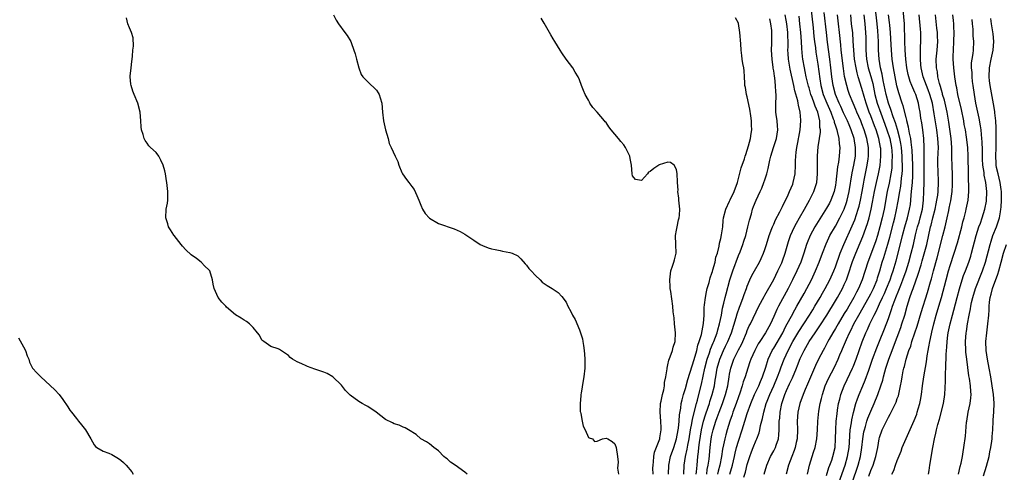
# Model space of a CAD drawing. Units: inches. Extents: x 2568000 to 2571000, y 1530000 to 1533000.
# Drawn here: x 2570140 to 2570363, y 1532285 to 1532388 of the extents above; entities that cross this region are included whole.
import ezdxf

# ---------------------------------------------------------------- set-up
doc = ezdxf.new("R2010")
doc.units = ezdxf.units.IN
doc.header["$MEASUREMENT"] = 0
doc.layers.add('LD25681530_2ft', color=73, linetype='Continuous')

msp = doc.modelspace()

# ---------------------------------------------------------------- linework, layer by layer
at = {"layer": 'LD25681530_2ft'}
for points, elevation in [([(2570319.35, 1532391.35), (2570319.93, 1532386.07), (2570320.12, 1532384.12), (2570320.25, 1532383), (2570320.45, 1532381.55), (2570320.57, 1532380.57), (2570321, 1532377.81), (2570321.45, 1532374.55), (2570321.7, 1532373), (2570322.24, 1532371), (2570323.06, 1532369), (2570323.64, 1532367.64), (2570323.93, 1532367), (2570324.51, 1532365.49), (2570324.67, 1532365), (2570324.71, 1532364.71), (2570325, 1532363.88), (2570325.2, 1532363.2), (2570325.28, 1532363), (2570325.41, 1532362.59), (2570325.75, 1532361), (2570325.82, 1532359.82), (2570325.98, 1532359), (2570325.84, 1532357), (2570325.66, 1532355.66), (2570325.44, 1532354.56), (2570325.1, 1532351), (2570325, 1532350.4), (2570324.71, 1532349), (2570323.94, 1532347), (2570323.63, 1532346.37), (2570323, 1532345.24), (2570320.34, 1532341), (2570319.25, 1532339), (2570318.6, 1532337.4), (2570318.45, 1532337), (2570317.82, 1532335), (2570317.12, 1532333), (2570316.27, 1532331), (2570315.29, 1532329), (2570314.24, 1532327), (2570312.07, 1532323), (2570311.7, 1532322.3), (2570311, 1532320.66), (2570310.25, 1532319), (2570309.13, 1532317), (2570307.82, 1532315), (2570307.51, 1532314.49), (2570306.73, 1532313), (2570305.82, 1532311), (2570305.61, 1532310.39), (2570305.1, 1532309), (2570304.51, 1532307), (2570304.1, 1532305.89), (2570303.88, 1532305), (2570303.3, 1532303.3), (2570303, 1532302.52), (2570302.46, 1532301), (2570301.72, 1532299), (2570301.55, 1532298.45), (2570301.06, 1532297), (2570300.45, 1532295), (2570300.12, 1532293.88), (2570299.89, 1532293), (2570299.62, 1532291.62), (2570299.39, 1532290.61), (2570299.15, 1532289), (2570298.76, 1532287), (2570298.38, 1532285.62), (2570298.24, 1532285)], 7626), ([(2570318.63, 1532285), (2570319.14, 1532287), (2570319.74, 1532289), (2570320.05, 1532289.95), (2570320.37, 1532291), (2570320.76, 1532293), (2570320.89, 1532295), (2570320.99, 1532297), (2570321.26, 1532299.26), (2570321.56, 1532301), (2570321.85, 1532302.15), (2570322.02, 1532303), (2570322.67, 1532305), (2570323.39, 1532306.61), (2570324.76, 1532309.24), (2570325.58, 1532311), (2570325.99, 1532311.99), (2570326.42, 1532313), (2570326.61, 1532313.39), (2570327.47, 1532315.47), (2570328.17, 1532317), (2570328.46, 1532317.54), (2570329.17, 1532319), (2570330.29, 1532321), (2570331.3, 1532322.7), (2570333, 1532325.81), (2570333.6, 1532327), (2570334.42, 1532329), (2570334.55, 1532329.45), (2570335.05, 1532331), (2570335.61, 1532333), (2570335.95, 1532334.05), (2570336.9, 1532337.1), (2570337.33, 1532338.67), (2570338.12, 1532341.88), (2570338.42, 1532343), (2570338.86, 1532344.86), (2570339.22, 1532346.78), (2570339.57, 1532349), (2570339.79, 1532350.21), (2570339.9, 1532351), (2570339.99, 1532351.99), (2570340.13, 1532353), (2570340.19, 1532353.81), (2570340.18, 1532355), (2570340.12, 1532356.12), (2570340.12, 1532357), (2570339.96, 1532359), (2570339.84, 1532359.84), (2570339.61, 1532361), (2570339.04, 1532363.04), (2570338.58, 1532364.58), (2570338.08, 1532365.92), (2570337.58, 1532367.58), (2570337.04, 1532369), (2570336.49, 1532371), (2570335.83, 1532374.17), (2570335.58, 1532375.58), (2570335.22, 1532377), (2570334.88, 1532379), (2570334.75, 1532381), (2570334.72, 1532383), (2570334.61, 1532385.39), (2570334.48, 1532387), (2570334, 1532391)], 7616), ([(2570325.77, 1532283), (2570327.2, 1532287), (2570327.76, 1532289), (2570328.08, 1532291), (2570328.17, 1532292.17), (2570328.24, 1532293.76), (2570328.36, 1532295), (2570328.62, 1532296.62), (2570328.7, 1532297.3), (2570329.07, 1532298.93), (2570329.64, 1532301), (2570329.97, 1532302.03), (2570330.35, 1532303), (2570331.17, 1532305), (2570331.72, 1532306.28), (2570332.52, 1532308.52), (2570332.79, 1532309.21), (2570333.41, 1532311), (2570334.39, 1532313.61), (2570335, 1532315.08), (2570336.11, 1532317.89), (2570337, 1532320.23), (2570337.73, 1532322.27), (2570337.93, 1532323), (2570338.42, 1532324.42), (2570338.64, 1532325), (2570339.35, 1532326.65), (2570339.8, 1532327.8), (2570340.3, 1532329), (2570341, 1532331), (2570341.61, 1532333), (2570342.17, 1532335), (2570342.67, 1532337), (2570343.16, 1532339.15), (2570343.61, 1532341), (2570343.94, 1532342.06), (2570344.2, 1532343), (2570344.69, 1532345), (2570344.93, 1532347), (2570345.03, 1532349), (2570345.11, 1532351), (2570345.12, 1532353), (2570345.08, 1532355), (2570345.12, 1532359), (2570345.02, 1532361), (2570344.77, 1532363), (2570344.55, 1532364.55), (2570344.37, 1532365.63), (2570344.18, 1532367), (2570344, 1532368), (2570343.79, 1532369), (2570343.18, 1532371), (2570343, 1532371.43), (2570342.51, 1532372.51), (2570342.34, 1532373), (2570341.94, 1532373.94), (2570341.63, 1532375), (2570341.5, 1532375.5), (2570341.19, 1532377), (2570340.93, 1532379), (2570340.79, 1532381), (2570340.72, 1532383), (2570340.71, 1532384.71), (2570340.67, 1532385.33), (2570340.62, 1532387), (2570340.25, 1532391)], 7612), ([(2570241.54, 1532285), (2570241, 1532285.46), (2570238.82, 1532287), (2570237.72, 1532287.72), (2570237, 1532288.42), (2570236.64, 1532288.64), (2570236.26, 1532289), (2570235, 1532290.28), (2570234, 1532291), (2570233, 1532291.87), (2570232.32, 1532292.32), (2570230.99, 1532293), (2570229.94, 1532293.94), (2570228.21, 1532295), (2570227.5, 1532295.5), (2570227, 1532295.63), (2570226.09, 1532296.09), (2570225, 1532296.36), (2570224.59, 1532296.59), (2570223, 1532297.37), (2570220.91, 1532299), (2570219, 1532300.29), (2570218.53, 1532300.53), (2570217.74, 1532301), (2570217, 1532301.47), (2570215, 1532302.89), (2570213.95, 1532303.95), (2570213, 1532305.1), (2570211.05, 1532307.05), (2570209.77, 1532307.77), (2570209, 1532308.05), (2570208.33, 1532308.33), (2570207, 1532308.75), (2570205.33, 1532309.33), (2570205, 1532309.48), (2570204.03, 1532309.97), (2570203, 1532310.43), (2570201.95, 1532311), (2570201.42, 1532311.42), (2570201, 1532311.88), (2570200.31, 1532312.31), (2570199, 1532313.21), (2570198.67, 1532313.33), (2570197, 1532313.86), (2570195.43, 1532315), (2570195.17, 1532315.17), (2570195, 1532315.34), (2570194.44, 1532316.44), (2570194.01, 1532317), (2570193, 1532318.19), (2570192.16, 1532319), (2570191.54, 1532319.54), (2570191, 1532319.83), (2570190.32, 1532320.32), (2570189, 1532321.1), (2570187, 1532322.79), (2570186.8, 1532323), (2570185.95, 1532323.95), (2570185.09, 1532325), (2570184.18, 1532327), (2570183.98, 1532327.98), (2570183.83, 1532329), (2570183.19, 1532331), (2570183, 1532331.22), (2570182.09, 1532332.09), (2570181.24, 1532333), (2570180.18, 1532333.82), (2570179, 1532334.69), (2570177.78, 1532335.78), (2570177, 1532336.61), (2570176.71, 1532337), (2570175.09, 1532339), (2570175, 1532339.13), (2570174.31, 1532340.31), (2570173.83, 1532341), (2570173.65, 1532341.65), (2570173.19, 1532343), (2570173.31, 1532345), (2570173.61, 1532346.39), (2570173.69, 1532347), (2570173.64, 1532347.65), (2570173.68, 1532349), (2570173.42, 1532351), (2570173.39, 1532351.39), (2570173.12, 1532353), (2570173, 1532353.66), (2570172.63, 1532355), (2570172.09, 1532356.09), (2570171.6, 1532357), (2570171, 1532357.84), (2570169.78, 1532359), (2570169.37, 1532359.37), (2570169, 1532359.91), (2570168.52, 1532360.52), (2570168.31, 1532361), (2570168.12, 1532361.89), (2570167.72, 1532363), (2570167.63, 1532363.63), (2570167.55, 1532365), (2570167.4, 1532367), (2570166.87, 1532369), (2570166.07, 1532371), (2570165.75, 1532371.75), (2570165.39, 1532373), (2570165.32, 1532373.32), (2570165.15, 1532375), (2570165.15, 1532375.15), (2570165.33, 1532377), (2570165.55, 1532378.45), (2570165.59, 1532379), (2570165.66, 1532379.67), (2570165.77, 1532381), (2570165.88, 1532381.88), (2570165.8, 1532383.8), (2570165.45, 1532385), (2570165, 1532386.04), (2570164.64, 1532387), (2570164.34, 1532388.34)], 7640), ([(2570211.22, 1532389), (2570211.83, 1532387.83), (2570212.32, 1532387), (2570213.82, 1532385), (2570214.35, 1532384.35), (2570215.15, 1532383), (2570215.22, 1532382.78), (2570215.87, 1532381), (2570216.16, 1532380.16), (2570216.43, 1532379), (2570217, 1532377), (2570217.49, 1532375.49), (2570217.86, 1532375), (2570219, 1532373.84), (2570221, 1532371.93), (2570221.37, 1532371.37), (2570221.57, 1532371), (2570221.77, 1532370.23), (2570222.15, 1532369), (2570222.32, 1532367), (2570222.58, 1532365), (2570223, 1532362.99), (2570223.62, 1532361), (2570223.86, 1532359.86), (2570224.29, 1532359), (2570225.21, 1532357), (2570225.8, 1532355.8), (2570226, 1532355), (2570226.69, 1532353.31), (2570226.84, 1532353), (2570227.74, 1532351.74), (2570228.3, 1532351), (2570229, 1532350.15), (2570229.47, 1532349.47), (2570230.12, 1532348.12), (2570230.54, 1532347), (2570231, 1532345.93), (2570231.43, 1532345), (2570232.03, 1532344.03), (2570233, 1532342.93), (2570235, 1532341.77), (2570238.55, 1532340.55), (2570239.96, 1532339.96), (2570241, 1532339.32), (2570241.43, 1532339), (2570243, 1532337.95), (2570244.5, 1532337), (2570245, 1532336.73), (2570246.25, 1532336.25), (2570247, 1532336.02), (2570247.83, 1532335.83), (2570249, 1532335.6), (2570249.52, 1532335.52), (2570251.2, 1532335.2), (2570251.73, 1532335), (2570253, 1532334.4), (2570253.71, 1532333.71), (2570254.65, 1532332.65), (2570255, 1532332.35), (2570255.53, 1532331.53), (2570256, 1532331), (2570257, 1532330), (2570258.04, 1532329), (2570258.5, 1532328.5), (2570259, 1532328.19), (2570259.68, 1532327.68), (2570260.8, 1532327), (2570261, 1532326.85), (2570262.12, 1532326.12), (2570263, 1532325.18), (2570263.94, 1532323.94), (2570264.34, 1532323), (2570265, 1532321.85), (2570265.39, 1532321), (2570265.97, 1532319.97), (2570267, 1532317.63), (2570267.23, 1532317), (2570267.63, 1532315.63), (2570267.75, 1532315), (2570267.85, 1532314.15), (2570268.05, 1532313), (2570268.15, 1532312.15), (2570268.2, 1532311), (2570268.17, 1532309.83), (2570268.17, 1532309), (2570267.96, 1532307), (2570267.84, 1532306.16), (2570267.35, 1532303.35), (2570267.31, 1532303), (2570267.31, 1532302.69), (2570267.12, 1532301), (2570267.15, 1532299.15), (2570267.18, 1532299), (2570267.26, 1532298.74), (2570267.57, 1532297), (2570267.84, 1532295.84), (2570268.28, 1532295), (2570269, 1532293.29), (2570269.18, 1532293.18), (2570269.93, 1532293), (2570270.39, 1532292.39), (2570271, 1532292.46), (2570272.21, 1532293), (2570273, 1532293.16), (2570273.41, 1532293), (2570274.36, 1532292.36), (2570275, 1532291.84), (2570275.28, 1532291), (2570275.6, 1532289), (2570275.71, 1532287.71), (2570275.63, 1532286.37), (2570275.82, 1532285)], 7638), ([(2570283.65, 1532285), (2570283.63, 1532286.37), (2570283.64, 1532287), (2570283.75, 1532287.75), (2570283.83, 1532289), (2570284.01, 1532289.99), (2570285, 1532292.57), (2570285.15, 1532293), (2570285.19, 1532293.19), (2570285.48, 1532295), (2570285.48, 1532295.48), (2570285.4, 1532297), (2570285.24, 1532299), (2570285.37, 1532301), (2570285.48, 1532301.48), (2570285.78, 1532303), (2570286.06, 1532304.06), (2570286.23, 1532305), (2570286.27, 1532305.73), (2570286.56, 1532307), (2570286.84, 1532308.84), (2570286.84, 1532309), (2570287, 1532309.77), (2570287.19, 1532310.81), (2570287.55, 1532311.55), (2570288.06, 1532313), (2570288.23, 1532313.77), (2570288.65, 1532315), (2570288.72, 1532317), (2570288.53, 1532319), (2570288.42, 1532320.42), (2570288.24, 1532321.76), (2570288.13, 1532323), (2570287.68, 1532326.32), (2570287.55, 1532327), (2570287.5, 1532327.5), (2570287.43, 1532329), (2570287.7, 1532331), (2570288.08, 1532332.08), (2570288.36, 1532333), (2570288.48, 1532333.52), (2570288.87, 1532335), (2570288.82, 1532337), (2570288.75, 1532339), (2570289, 1532340.26), (2570289.12, 1532341), (2570289.43, 1532342.57), (2570289.58, 1532343), (2570289.63, 1532343.63), (2570289.7, 1532345), (2570289.53, 1532347), (2570289.5, 1532347.5), (2570289.3, 1532349), (2570289.32, 1532349.32), (2570289.16, 1532351), (2570289.2, 1532351.2), (2570289.12, 1532353), (2570289, 1532353.99), (2570288.41, 1532355), (2570287.6, 1532355.6), (2570287, 1532355.61), (2570285.03, 1532355.03), (2570284.97, 1532355), (2570283.81, 1532354.19), (2570283, 1532353.52), (2570282.62, 1532353.38), (2570282.36, 1532353), (2570281, 1532351.52), (2570279.68, 1532351.68), (2570279, 1532352.51), (2570278.91, 1532353), (2570278.77, 1532355), (2570278.45, 1532356.45), (2570278.36, 1532357), (2570277.92, 1532357.92), (2570277.42, 1532359), (2570277, 1532359.58), (2570276.33, 1532360.33), (2570275.83, 1532361), (2570274.15, 1532363), (2570273.61, 1532363.61), (2570273, 1532364.6), (2570272.81, 1532364.81), (2570272.68, 1532365), (2570271, 1532366.94), (2570270, 1532368), (2570269.34, 1532369), (2570269.22, 1532369.22), (2570269, 1532369.66), (2570268.23, 1532371), (2570267.91, 1532371.91), (2570267.45, 1532373), (2570267, 1532374.28), (2570266.67, 1532375), (2570266.02, 1532376.02), (2570265.49, 1532377), (2570263.97, 1532379), (2570263, 1532380.43), (2570262.6, 1532381), (2570262.01, 1532382.01), (2570261.37, 1532383), (2570261, 1532383.6), (2570260.5, 1532384.5), (2570260.18, 1532385), (2570259, 1532387.14), (2570258.27, 1532388.27)], 7636), ([(2570287.13, 1532285), (2570287.24, 1532287), (2570287.64, 1532289), (2570288.34, 1532291), (2570288.99, 1532293), (2570289.36, 1532295), (2570289.43, 1532295.43), (2570289.56, 1532297), (2570289.62, 1532298.38), (2570289.92, 1532299.92), (2570290.05, 1532301), (2570290.22, 1532301.78), (2570290.56, 1532303), (2570291, 1532304.41), (2570291.56, 1532306.44), (2570292.49, 1532309.51), (2570293, 1532310.97), (2570293.56, 1532313), (2570293.83, 1532314.17), (2570294.14, 1532315), (2570294.64, 1532316.64), (2570295.09, 1532319.09), (2570295.2, 1532321), (2570295.25, 1532322.74), (2570295.34, 1532323.34), (2570295.52, 1532325), (2570295.73, 1532326.27), (2570295.94, 1532327), (2570296.36, 1532328.36), (2570296.57, 1532329.43), (2570297, 1532330.51), (2570297.1, 1532330.9), (2570297.22, 1532331.22), (2570297.71, 1532333), (2570297.91, 1532334.09), (2570298.22, 1532335), (2570298.61, 1532336.61), (2570298.72, 1532337.28), (2570299, 1532338.36), (2570299.16, 1532339.16), (2570299.43, 1532341), (2570299.57, 1532342.43), (2570299.64, 1532343), (2570300.11, 1532345), (2570301, 1532346.82), (2570301.13, 1532347.13), (2570302.03, 1532349), (2570302.76, 1532351), (2570303.64, 1532354.36), (2570304.36, 1532356.36), (2570304.56, 1532357), (2570304.65, 1532357.35), (2570305, 1532358.33), (2570305.31, 1532359.31), (2570305.73, 1532361), (2570305.89, 1532362.11), (2570306.05, 1532363), (2570305.99, 1532363.99), (2570306, 1532365), (2570305.85, 1532366.15), (2570305.61, 1532367.61), (2570305, 1532370.45), (2570304.84, 1532371), (2570304.59, 1532372.59), (2570304.49, 1532373), (2570304.44, 1532373.56), (2570304.4, 1532375), (2570304.33, 1532376.33), (2570304.22, 1532377), (2570303.98, 1532378.02), (2570303.84, 1532379), (2570303.77, 1532379.77), (2570303.6, 1532381), (2570303.55, 1532382.45), (2570303.34, 1532385), (2570303.03, 1532387.03), (2570303, 1532387.13), (2570302.36, 1532388.36)], 7634), ([(2570290.59, 1532285), (2570290.72, 1532287), (2570291.03, 1532289), (2570291.39, 1532290.61), (2570291.53, 1532291.53), (2570291.82, 1532293), (2570292.17, 1532295), (2570292.46, 1532296.46), (2570292.6, 1532297.4), (2570293.52, 1532301), (2570293.73, 1532301.73), (2570294.04, 1532303), (2570294.62, 1532305.38), (2570295.42, 1532309), (2570295.94, 1532311), (2570296.43, 1532312.43), (2570296.7, 1532313.3), (2570297.28, 1532314.72), (2570297.41, 1532315), (2570298.17, 1532317), (2570298.33, 1532317.67), (2570298.73, 1532319), (2570299.15, 1532321), (2570299.42, 1532322.58), (2570299.73, 1532323.73), (2570300, 1532325), (2570300.19, 1532325.81), (2570301.04, 1532329), (2570301.7, 1532331), (2570303, 1532334.52), (2570303.36, 1532335.36), (2570304.01, 1532337), (2570304.25, 1532337.75), (2570304.67, 1532339), (2570305.17, 1532341), (2570305.5, 1532342.5), (2570305.95, 1532343.95), (2570306.22, 1532345), (2570306.42, 1532345.58), (2570307, 1532347), (2570307.96, 1532349), (2570308.28, 1532349.72), (2570308.78, 1532351), (2570309, 1532351.66), (2570309.41, 1532353), (2570309.77, 1532354.23), (2570309.88, 1532355), (2570310.1, 1532356.1), (2570310.34, 1532357), (2570310.94, 1532358.94), (2570311.6, 1532361), (2570311.91, 1532363), (2570311.87, 1532363.87), (2570311.77, 1532365), (2570311.57, 1532366.43), (2570311.5, 1532367), (2570311.48, 1532369), (2570311.56, 1532370.44), (2570311.55, 1532371), (2570311.48, 1532371.48), (2570311.43, 1532373), (2570311.22, 1532374.78), (2570311.14, 1532375.14), (2570311, 1532376.3), (2570310.9, 1532376.9), (2570310.88, 1532377.12), (2570310.62, 1532379), (2570310.52, 1532381), (2570310.58, 1532382.58), (2570310.58, 1532385), (2570310.55, 1532385.45), (2570310.35, 1532387), (2570310.1, 1532388.1)], 7632), ([(2570293.46, 1532285), (2570293.53, 1532285.53), (2570293.62, 1532287), (2570293.8, 1532289), (2570293.95, 1532290.05), (2570294.04, 1532291), (2570294.18, 1532292.18), (2570294.64, 1532295), (2570295.11, 1532297), (2570295.55, 1532298.45), (2570296.15, 1532300.15), (2570296.42, 1532301), (2570296.55, 1532301.45), (2570297.06, 1532303), (2570297.55, 1532305), (2570297.76, 1532306.24), (2570297.86, 1532307), (2570298.03, 1532308.03), (2570298.21, 1532309), (2570298.78, 1532311), (2570299, 1532311.55), (2570299.64, 1532313), (2570300.07, 1532313.93), (2570300.61, 1532315), (2570301.42, 1532317), (2570302.46, 1532320.46), (2570302.68, 1532321.32), (2570303.23, 1532322.77), (2570303.56, 1532323.56), (2570304.11, 1532325), (2570304.31, 1532325.69), (2570304.8, 1532327), (2570305, 1532327.59), (2570305.6, 1532329), (2570306.06, 1532329.94), (2570306.66, 1532331), (2570307.74, 1532333), (2570308.16, 1532333.84), (2570308.67, 1532335), (2570309, 1532335.87), (2570309.38, 1532337), (2570310, 1532339), (2570310.6, 1532340.6), (2570310.73, 1532341), (2570311, 1532341.59), (2570311.42, 1532342.58), (2570312.36, 1532344.36), (2570313, 1532345.63), (2570314.27, 1532348.27), (2570314.61, 1532349), (2570315.31, 1532350.69), (2570315.43, 1532351), (2570315.88, 1532353), (2570315.95, 1532355), (2570315.94, 1532355.94), (2570315.98, 1532357), (2570316.12, 1532357.88), (2570316.23, 1532359), (2570316.51, 1532360.51), (2570316.61, 1532361), (2570316.66, 1532361.34), (2570316.97, 1532363), (2570317.14, 1532365), (2570317.12, 1532365.12), (2570317, 1532367), (2570316.58, 1532368.58), (2570316.54, 1532369), (2570316.46, 1532369.54), (2570315.79, 1532371.79), (2570315.57, 1532373), (2570314.7, 1532376.7), (2570314.33, 1532379), (2570314.26, 1532380.26), (2570314.23, 1532381), (2570314.25, 1532381.75), (2570314.25, 1532383), (2570314.19, 1532384.19), (2570314.17, 1532385), (2570313.95, 1532387), (2570313.82, 1532387.82), (2570313.61, 1532389)], 7630), ([(2570295.83, 1532285), (2570295.95, 1532286.05), (2570296.16, 1532287), (2570296.34, 1532288.34), (2570296.6, 1532291), (2570296.84, 1532293), (2570297, 1532293.84), (2570297.26, 1532295), (2570297.9, 1532297), (2570298.21, 1532297.79), (2570298.64, 1532299), (2570299.41, 1532301), (2570300.1, 1532303), (2570300.59, 1532305), (2570300.89, 1532307), (2570301, 1532307.64), (2570301.27, 1532309), (2570301.97, 1532311), (2570303, 1532313.12), (2570303.66, 1532314.34), (2570303.97, 1532315), (2570304.81, 1532317), (2570305, 1532317.5), (2570305.46, 1532318.54), (2570305.7, 1532319), (2570307.65, 1532323), (2570308.8, 1532325.2), (2570309, 1532325.53), (2570311, 1532329.07), (2570311.97, 1532331), (2570312.81, 1532332.81), (2570313, 1532333.29), (2570313.6, 1532335), (2570314.34, 1532337.66), (2570314.78, 1532339), (2570315.7, 1532341), (2570316.15, 1532341.85), (2570316.85, 1532343), (2570318.01, 1532345), (2570318.34, 1532345.66), (2570319.12, 1532347), (2570320.09, 1532349), (2570320.33, 1532349.67), (2570320.74, 1532351), (2570320.96, 1532353), (2570320.92, 1532357.08), (2570321.08, 1532359.08), (2570321.39, 1532361), (2570321.59, 1532362.41), (2570321.58, 1532363), (2570321.48, 1532363.48), (2570321.47, 1532365), (2570321.01, 1532367), (2570320.36, 1532368.36), (2570320.18, 1532369), (2570319.7, 1532370.3), (2570319.41, 1532371), (2570319, 1532372.47), (2570318.87, 1532372.87), (2570318.39, 1532375), (2570318.16, 1532376.16), (2570317.97, 1532377), (2570317.63, 1532379), (2570317.56, 1532379.56), (2570317.39, 1532381.39), (2570317.3, 1532383), (2570317.14, 1532385), (2570316.94, 1532387), (2570316.73, 1532388.73)], 7628), ([(2570301.08, 1532285), (2570301.67, 1532287), (2570302.14, 1532289), (2570302.29, 1532289.71), (2570302.6, 1532291), (2570303, 1532292.43), (2570303.83, 1532295), (2570304.44, 1532297), (2570305, 1532298.71), (2570305.83, 1532301), (2570306.65, 1532303), (2570307.59, 1532305), (2570308, 1532306), (2570308.47, 1532307), (2570309.22, 1532309.22), (2570309.77, 1532311), (2570310.68, 1532313), (2570310.79, 1532313.2), (2570311, 1532313.52), (2570313.04, 1532317), (2570313.67, 1532318.33), (2570314.06, 1532319), (2570315, 1532320.76), (2570315.8, 1532322.2), (2570316.27, 1532323), (2570317.89, 1532325.89), (2570318.5, 1532327), (2570319.55, 1532329), (2570320.5, 1532331), (2570321.32, 1532333), (2570322.03, 1532335), (2570322.85, 1532337.15), (2570323.49, 1532338.51), (2570323.74, 1532339), (2570325, 1532341.14), (2570326.02, 1532343), (2570327, 1532345), (2570327.51, 1532346.49), (2570327.65, 1532347), (2570328.11, 1532349), (2570328.8, 1532353.2), (2570329.17, 1532355), (2570329.52, 1532357), (2570329.57, 1532359), (2570329.21, 1532361), (2570328.53, 1532363), (2570328.07, 1532364.07), (2570327.7, 1532365), (2570326.84, 1532366.84), (2570326.22, 1532368.22), (2570325.85, 1532369), (2570325.01, 1532371), (2570324.49, 1532373), (2570324.19, 1532375), (2570323.97, 1532377), (2570323.73, 1532379), (2570323.19, 1532382.81), (2570322.94, 1532385), (2570322.44, 1532389.56)], 7624), ([(2570304.26, 1532284.26), (2570304.6, 1532285.4), (2570305, 1532287.18), (2570305.56, 1532289), (2570305.94, 1532290.06), (2570306.33, 1532291), (2570307, 1532292.69), (2570307.14, 1532293), (2570307.67, 1532294.33), (2570307.82, 1532295), (2570308, 1532296), (2570308.45, 1532297.55), (2570308.74, 1532299), (2570309.31, 1532301), (2570309.5, 1532301.5), (2570310.09, 1532303), (2570311.02, 1532305), (2570311.86, 1532307), (2570312.39, 1532308.39), (2570312.7, 1532309.3), (2570313.34, 1532311), (2570314.24, 1532313), (2570315.32, 1532315), (2570316.7, 1532317.3), (2570317.84, 1532319), (2570319.14, 1532321), (2570319.83, 1532322.17), (2570320.34, 1532323), (2570321.52, 1532325), (2570322.05, 1532325.95), (2570322.67, 1532327), (2570323.72, 1532329), (2570324.63, 1532331), (2570325, 1532331.94), (2570326.08, 1532335), (2570326.92, 1532337), (2570328.81, 1532341.19), (2570329.39, 1532342.61), (2570330.17, 1532345), (2570330.34, 1532345.66), (2570330.65, 1532347), (2570331.04, 1532349), (2570331.34, 1532350.66), (2570331.53, 1532351.53), (2570332.2, 1532355), (2570332.38, 1532356.38), (2570332.47, 1532357), (2570332.49, 1532359), (2570332.14, 1532361), (2570331.5, 1532363), (2570331, 1532364.31), (2570330.72, 1532365), (2570329.83, 1532367), (2570329.59, 1532367.59), (2570328.97, 1532369), (2570328.18, 1532371), (2570327.88, 1532371.88), (2570327.54, 1532373), (2570327.08, 1532375.08), (2570326.82, 1532376.82), (2570326.31, 1532381), (2570326.21, 1532382.21), (2570325.89, 1532385), (2570325.65, 1532387), (2570325.45, 1532389)], 7622), ([(2570308.86, 1532285), (2570309.42, 1532287), (2570310.29, 1532289), (2570311, 1532290.28), (2570311.37, 1532291), (2570311.54, 1532291.54), (2570312.05, 1532293), (2570312.15, 1532293.85), (2570312.24, 1532295), (2570312.23, 1532296.23), (2570312.26, 1532297), (2570312.35, 1532297.65), (2570312.44, 1532299), (2570312.84, 1532301), (2570313.52, 1532303), (2570313.91, 1532303.91), (2570314.59, 1532305.41), (2570315, 1532306.36), (2570315.22, 1532306.78), (2570316.18, 1532309), (2570316.42, 1532309.58), (2570317, 1532311.15), (2570317.87, 1532313), (2570318.3, 1532313.7), (2570319.01, 1532315), (2570320.37, 1532317), (2570321.45, 1532318.55), (2570323.04, 1532321), (2570325, 1532324.22), (2570325.46, 1532325), (2570326.57, 1532327), (2570327, 1532327.91), (2570327.48, 1532329), (2570327.9, 1532330.1), (2570328.88, 1532333.12), (2570329.62, 1532335), (2570330.62, 1532337.38), (2570331.19, 1532338.81), (2570332.24, 1532341.76), (2570332.6, 1532343), (2570333.09, 1532345), (2570333.41, 1532346.59), (2570333.87, 1532349), (2570334.29, 1532351), (2570334.75, 1532353), (2570335.1, 1532354.9), (2570335.3, 1532357), (2570335.25, 1532358.75), (2570335.23, 1532359), (2570334.86, 1532361), (2570334.2, 1532363), (2570333.85, 1532363.85), (2570333, 1532366.11), (2570332.64, 1532367), (2570331.92, 1532369), (2570331.49, 1532370.51), (2570331, 1532372.32), (2570330.15, 1532375), (2570329.88, 1532375.88), (2570329.65, 1532377), (2570329.33, 1532379), (2570329.14, 1532381), (2570329.04, 1532383.04), (2570328.9, 1532384.9), (2570328.66, 1532387), (2570328.48, 1532389)], 7620), ([(2570331.45, 1532389), (2570331.66, 1532387), (2570331.81, 1532385), (2570331.85, 1532383.85), (2570331.89, 1532381), (2570332.05, 1532379), (2570332.43, 1532377), (2570333.01, 1532375.01), (2570333.44, 1532373.44), (2570333.8, 1532371.8), (2570333.95, 1532371), (2570334.47, 1532369), (2570335.24, 1532366.75), (2570336.22, 1532364.22), (2570336.67, 1532363), (2570337.31, 1532361), (2570337.71, 1532359), (2570337.77, 1532358.23), (2570337.85, 1532357), (2570337.79, 1532355.79), (2570337.79, 1532355), (2570337.74, 1532354.26), (2570337.55, 1532353), (2570337.14, 1532350.86), (2570336.75, 1532349), (2570336, 1532345), (2570335.57, 1532343), (2570335.08, 1532341), (2570334.51, 1532339), (2570334.14, 1532337.86), (2570333.83, 1532337), (2570332.33, 1532333), (2570331.04, 1532329), (2570330.2, 1532327), (2570329.77, 1532326.23), (2570329.17, 1532325), (2570328.01, 1532323), (2570327.62, 1532322.38), (2570327, 1532321.33), (2570325.58, 1532319), (2570325, 1532317.99), (2570324.38, 1532317), (2570323.54, 1532315.54), (2570323.24, 1532315), (2570322.48, 1532313.52), (2570322.17, 1532313), (2570321.15, 1532311), (2570320.45, 1532309.55), (2570318.67, 1532305.33), (2570318.13, 1532304.13), (2570317.66, 1532303), (2570316.92, 1532301), (2570316.47, 1532299), (2570316.35, 1532297), (2570316.41, 1532295), (2570316.34, 1532293), (2570316.12, 1532292.12), (2570315.88, 1532291), (2570315.66, 1532290.34), (2570315.1, 1532289), (2570314.36, 1532287), (2570313.84, 1532285)], 7618), ([(2570323, 1532284.71), (2570323.52, 1532286.48), (2570323.74, 1532287), (2570324.16, 1532288.16), (2570324.42, 1532289), (2570324.89, 1532291), (2570325.04, 1532293), (2570325.07, 1532295), (2570325.18, 1532297), (2570325.35, 1532298.65), (2570325.49, 1532299.49), (2570325.72, 1532301), (2570325.96, 1532301.96), (2570326.19, 1532303), (2570326.94, 1532305), (2570327.62, 1532306.38), (2570328.89, 1532309), (2570329, 1532309.26), (2570329.68, 1532311), (2570331.08, 1532314.92), (2570331.89, 1532317), (2570332.25, 1532317.75), (2570332.78, 1532319), (2570333.76, 1532321), (2570334.2, 1532321.8), (2570334.72, 1532323), (2570335, 1532323.57), (2570335.65, 1532325), (2570336.09, 1532325.91), (2570336.57, 1532327), (2570337.4, 1532329), (2570337.79, 1532330.21), (2570338.07, 1532331), (2570338.72, 1532333.28), (2570339.98, 1532338.02), (2570340.19, 1532339), (2570340.7, 1532341), (2570341.29, 1532343), (2570341.81, 1532345), (2570341.97, 1532346.03), (2570342.07, 1532347), (2570342.14, 1532348.14), (2570342.24, 1532349), (2570342.35, 1532350.35), (2570342.44, 1532351), (2570342.5, 1532352.5), (2570342.54, 1532353), (2570342.5, 1532355), (2570342.35, 1532358.35), (2570342.19, 1532360.19), (2570342.05, 1532361), (2570341.76, 1532362.24), (2570341.57, 1532363.57), (2570341.18, 1532365), (2570341.16, 1532365.16), (2570341, 1532365.74), (2570340.37, 1532368.37), (2570340.15, 1532369), (2570339.37, 1532371.37), (2570338.93, 1532372.93), (2570338.49, 1532375), (2570338.13, 1532377), (2570337.86, 1532379), (2570337.71, 1532381), (2570337.58, 1532383.58), (2570337.47, 1532385), (2570337.3, 1532386.7), (2570337.26, 1532387.26), (2570337.04, 1532389)], 7614), ([(2570328.76, 1532283), (2570330.14, 1532287), (2570330.68, 1532289), (2570330.97, 1532291), (2570331.19, 1532293), (2570331.45, 1532294.55), (2570331.55, 1532295), (2570331.8, 1532295.8), (2570332.14, 1532297), (2570332.35, 1532297.65), (2570333, 1532299.23), (2570333.8, 1532301), (2570334.62, 1532303), (2570335.31, 1532305), (2570335.71, 1532306.29), (2570335.87, 1532307), (2570336.19, 1532308.19), (2570336.43, 1532309), (2570337.09, 1532311), (2570337.85, 1532313), (2570338.18, 1532313.82), (2570339.79, 1532318.21), (2570340.06, 1532319), (2570340.68, 1532321), (2570341.23, 1532323), (2570341.86, 1532325), (2570342.31, 1532326.31), (2570342.58, 1532327), (2570343.76, 1532330.24), (2570344.39, 1532332.39), (2570344.68, 1532333.32), (2570345.12, 1532334.88), (2570345.68, 1532337), (2570346.56, 1532341), (2570346.66, 1532341.34), (2570347.07, 1532343.07), (2570347.57, 1532345), (2570347.8, 1532346.2), (2570347.99, 1532347), (2570348.18, 1532348.18), (2570348.28, 1532349), (2570348.37, 1532351), (2570348.28, 1532353.72), (2570348.21, 1532355), (2570348.23, 1532356.23), (2570348.28, 1532357.72), (2570348.32, 1532359), (2570348.21, 1532361), (2570347.94, 1532363), (2570347.4, 1532366.6), (2570346.96, 1532369), (2570346.38, 1532371), (2570346.02, 1532372.02), (2570345.63, 1532373), (2570344.87, 1532375), (2570344.39, 1532377), (2570344.32, 1532377.68), (2570344.24, 1532379), (2570344.3, 1532380.3), (2570344.29, 1532381.71), (2570344.36, 1532383), (2570344.31, 1532384.31), (2570344.31, 1532385), (2570344.27, 1532385.73), (2570343.93, 1532389)], 7610), ([(2570332.54, 1532284.54), (2570333, 1532285.79), (2570333.51, 1532287), (2570334.16, 1532289), (2570334.56, 1532291), (2570334.92, 1532293), (2570335, 1532293.31), (2570335.58, 1532295), (2570336.54, 1532297), (2570336.7, 1532297.3), (2570337, 1532297.89), (2570337.42, 1532298.58), (2570338.22, 1532300.22), (2570338.62, 1532301), (2570338.73, 1532301.27), (2570339, 1532302.08), (2570339.25, 1532302.75), (2570339.75, 1532305), (2570339.96, 1532306.04), (2570340.1, 1532307), (2570340.37, 1532308.37), (2570340.52, 1532309), (2570340.63, 1532309.37), (2570341.03, 1532311.03), (2570341.66, 1532313), (2570342.04, 1532313.96), (2570342.33, 1532315), (2570342.97, 1532316.97), (2570343.5, 1532318.5), (2570344.41, 1532321.59), (2570345.85, 1532326.15), (2570346.54, 1532328.54), (2570346.76, 1532329.24), (2570347.22, 1532331), (2570348.03, 1532333.97), (2570349.36, 1532339), (2570349.84, 1532341), (2570350.3, 1532343), (2570350.66, 1532344.66), (2570350.8, 1532345.2), (2570351, 1532346.3), (2570351.13, 1532346.87), (2570351.41, 1532349), (2570351.5, 1532350.5), (2570351.53, 1532351.53), (2570351.51, 1532353), (2570351.43, 1532354.57), (2570351.38, 1532357), (2570351.37, 1532358.63), (2570351.35, 1532359), (2570351.19, 1532361), (2570350.7, 1532364.7), (2570350.31, 1532367), (2570349.67, 1532369.67), (2570349.26, 1532371), (2570349.22, 1532371.22), (2570349, 1532371.92), (2570348.79, 1532372.79), (2570348.57, 1532373.43), (2570348.23, 1532375), (2570348.09, 1532376.09), (2570347.9, 1532377), (2570347.85, 1532379), (2570348.02, 1532381), (2570348.17, 1532383), (2570348.15, 1532384.15), (2570348.11, 1532385), (2570347.98, 1532386.02), (2570347.63, 1532389)], 7608), ([(2570337.75, 1532285), (2570338.2, 1532285.8), (2570338.6, 1532287), (2570339, 1532288.09), (2570339.85, 1532290.15), (2570340.15, 1532291), (2570342.85, 1532297.15), (2570343.4, 1532298.6), (2570343.53, 1532299), (2570343.74, 1532299.74), (2570344.12, 1532301), (2570344.27, 1532301.73), (2570344.47, 1532303), (2570344.7, 1532305), (2570344.99, 1532307), (2570345.61, 1532310.39), (2570345.8, 1532311.8), (2570346, 1532313), (2570346.18, 1532313.82), (2570346.38, 1532315), (2570346.75, 1532316.75), (2570346.85, 1532317.15), (2570347.28, 1532319), (2570347.82, 1532321), (2570348.45, 1532323), (2570349.05, 1532325), (2570350.05, 1532329), (2570350.62, 1532331), (2570351, 1532332.22), (2570351.93, 1532335), (2570352.62, 1532337.38), (2570353.6, 1532341), (2570353.87, 1532342.13), (2570354.13, 1532343), (2570354.53, 1532344.53), (2570354.64, 1532345), (2570355.04, 1532347), (2570355.2, 1532349), (2570355.19, 1532350.81), (2570355.16, 1532351.16), (2570355.12, 1532353), (2570355.1, 1532357), (2570354.99, 1532359), (2570354.69, 1532361.31), (2570354.43, 1532363), (2570354.2, 1532364.2), (2570354.08, 1532365), (2570353.57, 1532367.57), (2570352.75, 1532371), (2570352.48, 1532372.48), (2570352.36, 1532373), (2570352.06, 1532375), (2570351.81, 1532377), (2570351.68, 1532379), (2570351.68, 1532379.68), (2570351.71, 1532381), (2570351.82, 1532383), (2570351.88, 1532385), (2570351.81, 1532386.19), (2570351.8, 1532387), (2570351.75, 1532387.75), (2570351.61, 1532389)], 7606), ([(2570346.07, 1532285), (2570346.2, 1532285.8), (2570346.42, 1532287), (2570347.03, 1532291.03), (2570347.43, 1532293), (2570347.77, 1532294.23), (2570347.91, 1532295), (2570348.2, 1532296.2), (2570348.57, 1532297.43), (2570349.48, 1532301), (2570349.8, 1532303), (2570349.97, 1532306.03), (2570349.95, 1532307.95), (2570350.02, 1532309), (2570350.02, 1532310.02), (2570350.09, 1532311), (2570350.09, 1532312.09), (2570350.16, 1532313), (2570350.25, 1532313.75), (2570350.31, 1532315), (2570350.49, 1532316.49), (2570350.57, 1532317), (2570350.97, 1532319), (2570351.49, 1532321), (2570351.85, 1532322.15), (2570352.59, 1532325), (2570353.07, 1532326.93), (2570353.7, 1532329), (2570354.04, 1532329.96), (2570354.45, 1532331), (2570355.22, 1532333), (2570355.65, 1532334.35), (2570355.85, 1532335), (2570356.89, 1532339), (2570357.52, 1532341), (2570357.84, 1532341.84), (2570358.26, 1532343), (2570358.88, 1532345), (2570359.19, 1532346.81), (2570359.28, 1532349), (2570359.11, 1532351), (2570358.73, 1532352.73), (2570358.68, 1532353.32), (2570358.4, 1532355), (2570358.35, 1532356.35), (2570358.33, 1532358.33), (2570358.25, 1532360.25), (2570358.18, 1532361), (2570358.07, 1532361.93), (2570357.99, 1532363), (2570357.89, 1532363.89), (2570357.59, 1532365.59), (2570356.84, 1532369), (2570356.49, 1532371), (2570356.19, 1532373), (2570356.07, 1532373.93), (2570355.95, 1532375), (2570355.95, 1532375.95), (2570355.85, 1532377), (2570355.86, 1532378.14), (2570355.99, 1532379), (2570356.22, 1532380.22), (2570356.28, 1532381), (2570356.37, 1532383), (2570356.24, 1532384.24), (2570356.23, 1532385), (2570356.21, 1532385.79), (2570356.07, 1532387), (2570355.99, 1532387.99)], 7604), ([(2570352.86, 1532285), (2570353.26, 1532286.74), (2570353.45, 1532287.45), (2570353.78, 1532289), (2570353.94, 1532290.06), (2570354.12, 1532291), (2570354.45, 1532293.55), (2570354.72, 1532296.72), (2570354.75, 1532297), (2570355.06, 1532299), (2570355.5, 1532301), (2570355.7, 1532302.3), (2570355.75, 1532303), (2570355.67, 1532303.67), (2570355.6, 1532305), (2570355.36, 1532306.64), (2570355.25, 1532307.25), (2570354.77, 1532311), (2570354.58, 1532312.58), (2570354.55, 1532313), (2570354.49, 1532315), (2570354.65, 1532317), (2570354.7, 1532317.3), (2570354.94, 1532319), (2570355.29, 1532321), (2570355.6, 1532322.4), (2570355.68, 1532323), (2570355.84, 1532323.84), (2570356.12, 1532325), (2570356.73, 1532327), (2570358.33, 1532331), (2570358.98, 1532333), (2570360.03, 1532337), (2570360.25, 1532337.75), (2570360.69, 1532339), (2570361.49, 1532341), (2570361.89, 1532342.11), (2570362.15, 1532343), (2570362.38, 1532344.38), (2570362.51, 1532345), (2570362.54, 1532345.46), (2570362.63, 1532347), (2570362.6, 1532349), (2570362.55, 1532349.45), (2570362.35, 1532351), (2570361.85, 1532353), (2570361.53, 1532354.47), (2570361.43, 1532355), (2570361.43, 1532355.43), (2570361.36, 1532357), (2570361.44, 1532359), (2570361.45, 1532361), (2570361.43, 1532363.43), (2570361.36, 1532365), (2570361.15, 1532366.85), (2570361.13, 1532367.13), (2570360.84, 1532368.84), (2570360.18, 1532372.18), (2570360.03, 1532373), (2570359.92, 1532374.08), (2570359.8, 1532375), (2570359.87, 1532377), (2570360.27, 1532379), (2570360.71, 1532381), (2570360.87, 1532383), (2570360.72, 1532384.72), (2570360.37, 1532387), (2570360.21, 1532388.21)], 7602), ([(2570358.57, 1532284.57), (2570359.23, 1532286.77), (2570359.8, 1532289), (2570359.99, 1532290.01), (2570360.21, 1532291), (2570360.46, 1532292.46), (2570360.52, 1532293), (2570360.53, 1532293.47), (2570360.65, 1532295), (2570360.72, 1532297), (2570360.75, 1532297.25), (2570360.87, 1532299), (2570360.94, 1532301.06), (2570360.79, 1532303), (2570360.51, 1532305), (2570360.19, 1532307), (2570359.83, 1532309), (2570359.44, 1532311), (2570359.15, 1532313), (2570359.1, 1532315), (2570359.27, 1532317), (2570359.51, 1532319), (2570359.72, 1532321), (2570359.82, 1532322.18), (2570359.85, 1532323), (2570359.93, 1532323.93), (2570360.08, 1532325), (2570360.29, 1532325.71), (2570360.58, 1532327), (2570361.76, 1532330.24), (2570361.99, 1532331), (2570362.56, 1532333), (2570363.09, 1532335), (2570363.73, 1532337)], 7600), ([(2570139.84, 1532315.84), (2570141, 1532313.81), (2570141.41, 1532313), (2570141.81, 1532311.81), (2570142.14, 1532311), (2570142.34, 1532310.34), (2570143.03, 1532309), (2570143.96, 1532307.96), (2570144.89, 1532307), (2570147, 1532305.09), (2570148.07, 1532304.07), (2570149.05, 1532303.05), (2570149.9, 1532301.9), (2570151, 1532300.26), (2570151.5, 1532299.5), (2570151.86, 1532299), (2570153, 1532297.55), (2570153.45, 1532297), (2570154.12, 1532296.12), (2570155.05, 1532295), (2570156.23, 1532293), (2570157, 1532291.64), (2570157.25, 1532291.25), (2570157.55, 1532291), (2570159, 1532290.18), (2570160.27, 1532289.73), (2570161, 1532289.41), (2570162.51, 1532288.51), (2570163, 1532288.16), (2570163.63, 1532287.63), (2570164.2, 1532287), (2570165.48, 1532285.48), (2570165.84, 1532285)], 7642)]:
    msp.add_lwpolyline(points, dxfattribs=dict(at, elevation=elevation))

doc.saveas('drawing.dxf')
